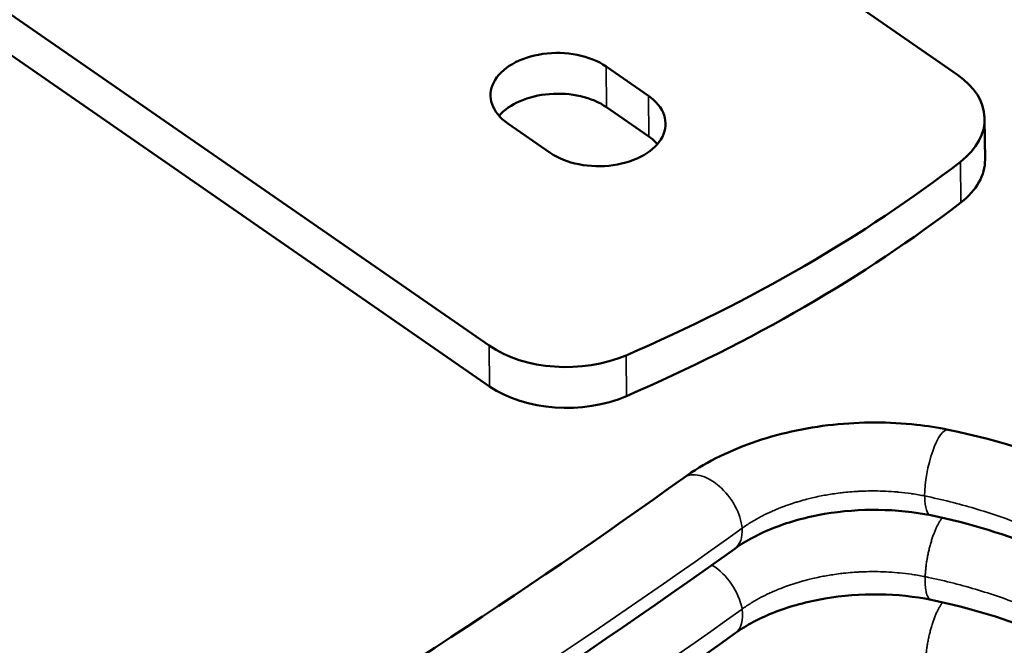
# Model space of a CAD drawing. Units: millimetres. Extents: x 3381 to 5208, y 1301 to 2487.
# Drawn here: x 4512 to 4605, y 1665 to 1725 of the extents above; entities that cross this region are included whole.
import ezdxf

# ---------------------------------------------------------------- set-up
doc = ezdxf.new("R2010")
doc.units = ezdxf.units.MM
doc.header["$LTSCALE"] = 5
doc.layers.add('Sichtbar (ISO)', color=7, linetype='CONTINUOUS', lineweight=50)
doc.layers.add('Sichtbar schmal (ISO)', color=7, linetype='CONTINUOUS', lineweight=35)

msp = doc.modelspace()

# ---------------------------------------------------------------- linework, layer by layer
at = {"layer": 'Sichtbar (ISO)'}
for p, q in [((4470.602, 1809.857), (4600.787, 1719.651)), ((4556.309, 1693.894), (4510.864, 1725.383)), ((4556.349, 1690.022), (4510.904, 1721.512)), ((4567.404, 1720.435), (4571.431, 1717.644)), ((4571.47, 1713.773), (4567.443, 1716.563)), ((4562.09, 1712.236), (4558.063, 1715.026)), ((4603.374, 1715.46), (4603.413, 1711.589))]:
    msp.add_line(p, q, dxfattribs=at)
for centre, major_axis, ratio, start_param, end_param in [((4562.734, 1717.73), (-6.3, -0.064), 0.63283, 3.870879, 7.012472), ((4593.374, 1715.358), (9.999, 0.102), 0.63283, 5.585023, 7.012472), ((4562.773, 1713.859), (-6.3, -0.064), 0.63283, 3.870879, 5.776215), ((4566.76, 1714.94), (6.3, 0.064), 0.63283, 3.870879, 7.012472), ((4566.8, 1711.069), (-6.3, -0.064), 0.63283, 3.648563, 3.870879), ((4485.554, 1771.209), (-149.992, -1.534), 0.63283, 2.156735, 2.44343), ((4593.414, 1711.487), (9.999, 0.102), 0.63283, 5.585023, 6.283185), ((4485.593, 1767.337), (-149.992, -1.534), 0.63283, 2.156735, 2.44343), ((4563.722, 1698.187), (-9.999, -0.102), 0.63283, 0.729286, 2.156735), ((4563.762, 1694.315), (-9.999, -0.102), 0.63283, 0.729286, 2.156735), ((4599.088, 1681.838), (0.829, 4.066), 0.280452, 6.282501, 6.283828)]:
    msp.add_ellipse(centre, major_axis=major_axis, ratio=ratio, start_param=start_param, end_param=end_param, dxfattribs=at)
for points, knots in [([(4574.788, 1681.332), (4576.666, 1682.684), (4578.886, 1683.812), (4583.677, 1685.507), (4586.313, 1686.094), (4591.595, 1686.661), (4594.309, 1686.658), (4597.923, 1686.259), (4598.931, 1686.103), (4599.917, 1685.904)], [0, 0, 0, 0, 0.805324, 0.805324, 1.61225, 1.61225, 2.405456, 2.405456, 2.716914, 2.716914, 2.716914, 2.716914]), ([(4599.918, 1685.904), (4604.952, 1684.864), (4609.76, 1683.293), (4618.24, 1679.272), (4622.013, 1676.763), (4627.555, 1671.471), (4629.596, 1668.727), (4630.957, 1665.811)], [0, 0, 0, 0, 1.598544, 1.598544, 3.212923, 3.212923, 4.589595, 4.589595, 4.589595, 4.589595]), ([(4470.428, 1620.557), (4489.824, 1629.684), (4508.449, 1639.46), (4543.227, 1659.787), (4559.492, 1670.33), (4574.788, 1681.332)], [0, 0, 0, 0, 7.255189, 7.255189, 14.267933, 14.267933, 14.267933, 14.267933]), ([(4598.258, 1677.771), (4596.687, 1678.087), (4594.991, 1678.264), (4591.584, 1678.311), (4589.828, 1678.175), (4586.497, 1677.608), (4584.88, 1677.166), (4581.983, 1676.044), (4580.672, 1675.341), (4579.634, 1674.594)], [0.000198, 0.000198, 0.000198, 0.000198, 0.508503, 0.508503, 1.024621, 1.024621, 1.543742, 1.543742, 2.074789, 2.074789, 2.074789, 2.074789]), ([(4623.437, 1662.298), (4622.352, 1664.625), (4620.457, 1667.017), (4615.391, 1671.192), (4612.263, 1673.053), (4605.554, 1675.902), (4601.991, 1676.999), (4598.258, 1677.771)], [0, 0, 0, 0, 1.449402, 1.449402, 2.796125, 2.796125, 3.993272, 3.993272, 3.993272, 3.993272]), ([(4579.634, 1674.594), (4563.612, 1663.069), (4546.556, 1652.052), (4511.227, 1631.542), (4492.956, 1621.985), (4473.962, 1613.047)], [0, 0, 0, 0, 7.308885, 7.308885, 14.397202, 14.397202, 14.397202, 14.397202]), ([(4598.301, 1669.736), (4596.73, 1670.051), (4595.034, 1670.229), (4591.627, 1670.275), (4589.871, 1670.14), (4586.541, 1669.572), (4584.923, 1669.131), (4582.027, 1668.009), (4580.715, 1667.305), (4579.677, 1666.559)], [0.000197, 0.000197, 0.000197, 0.000197, 0.508505, 0.508505, 1.024622, 1.024622, 1.543744, 1.543744, 2.07481, 2.07481, 2.07481, 2.07481]), ([(4621.521, 1657.436), (4620.536, 1658.709), (4619.31, 1659.962), (4615.434, 1663.157), (4612.306, 1665.017), (4605.597, 1667.867), (4602.035, 1668.964), (4598.301, 1669.736)], [0.656456, 0.656456, 0.656456, 0.656456, 1.449426, 1.449426, 2.796148, 2.796148, 3.993265, 3.993265, 3.993265, 3.993265]), ([(4579.677, 1666.559), (4563.655, 1655.034), (4546.599, 1644.017), (4511.27, 1623.507), (4492.999, 1613.949), (4474.005, 1605.012)], [0, 0, 0, 0, 7.308873, 7.308873, 14.397202, 14.397202, 14.397202, 14.397202])]:
    msp.add_open_spline(points, degree=3, knots=knots, dxfattribs=at)
at = {"layer": 'Sichtbar schmal (ISO)'}
for p, q in [((4567.404, 1720.435), (4567.443, 1716.563)), ((4571.431, 1717.644), (4571.47, 1713.773)), ((4601.076, 1711.368), (4601.115, 1707.497)), ((4556.309, 1693.894), (4556.349, 1690.022)), ((4569.306, 1692.971), (4569.345, 1689.099))]:
    msp.add_line(p, q, dxfattribs=at)
for centre, major_axis, ratio, start_param, end_param in [((4599.088, 1681.838), (0.829, 4.066), 0.280452, 0.000643, 2.207633), ((4577.211, 1677.963), (-2.423, 3.369), 0.589049, 3.910463, 6.283186), ((4599.138, 1681.917), (-0.87, -4.159), 0.281737, 5.359197, 5.387509), ((4599.088, 1681.838), (-0.829, -4.066), 0.280452, 5.378021, 6.282419), ((4078.28, 1933.315), (-665.223, -19.566), 0.609092, 2.191098, 2.407915), ((4577.211, 1677.963), (2.423, -3.369), 0.589049, 6.283185, 7.052055), ((4577.254, 1669.928), (-2.423, 3.369), 0.589049, 4.014067, 5.330405), ((4078.313, 1925.618), (-665.178, -19.564), 0.609093, 2.191099, 2.407916), ((4577.254, 1669.928), (2.423, -3.369), 0.589049, 6.283185, 7.155659)]:
    msp.add_ellipse(centre, major_axis=major_axis, ratio=ratio, start_param=start_param, end_param=end_param, dxfattribs=at)
for points, knots in [([(4597.678, 1679.606), (4597.28, 1679.687), (4596.876, 1679.757), (4596.468, 1679.817), (4596.439, 1679.821), (4596.41, 1679.826), (4596.381, 1679.83), (4596.001, 1679.884), (4595.617, 1679.93), (4595.231, 1679.968), (4595.171, 1679.973), (4595.112, 1679.979), (4595.053, 1679.984), (4594.695, 1680.016), (4594.336, 1680.04), (4593.975, 1680.057), (4593.885, 1680.061), (4593.795, 1680.064), (4593.705, 1680.068), (4593.373, 1680.08), (4593.041, 1680.085), (4592.708, 1680.084), (4592.588, 1680.084), (4592.467, 1680.082), (4592.346, 1680.08), (4592.044, 1680.075), (4591.741, 1680.065), (4591.439, 1680.049), (4591.288, 1680.042), (4591.138, 1680.033), (4590.987, 1680.022), (4590.716, 1680.003), (4590.445, 1679.98), (4590.175, 1679.953), (4589.996, 1679.935), (4589.816, 1679.915), (4589.638, 1679.893), (4589.399, 1679.864), (4589.162, 1679.831), (4588.925, 1679.796), (4588.718, 1679.764), (4588.513, 1679.731), (4588.308, 1679.694), (4588.103, 1679.658), (4587.899, 1679.619), (4587.697, 1679.578), (4587.465, 1679.531), (4587.235, 1679.481), (4587.007, 1679.427), (4586.836, 1679.387), (4586.666, 1679.345), (4586.497, 1679.302), (4586.244, 1679.236), (4585.993, 1679.167), (4585.746, 1679.094), (4585.608, 1679.053), (4585.471, 1679.012), (4585.335, 1678.969), (4585.064, 1678.883), (4584.796, 1678.792), (4584.532, 1678.697), (4584.427, 1678.659), (4584.322, 1678.62), (4584.218, 1678.58), (4583.932, 1678.472), (4583.651, 1678.358), (4583.376, 1678.239), (4583.301, 1678.206), (4583.226, 1678.173), (4583.152, 1678.14), (4582.856, 1678.007), (4582.567, 1677.868), (4582.285, 1677.723), (4582.238, 1677.699), (4582.192, 1677.675), (4582.145, 1677.65), (4581.843, 1677.491), (4581.551, 1677.325), (4581.268, 1677.154), (4581.247, 1677.14), (4581.225, 1677.127), (4581.203, 1677.114), (4580.901, 1676.928), (4580.61, 1676.734), (4580.332, 1676.535)], [0, 0, 0, 0, 0.066685, 0.066685, 0.066685, 0.071429, 0.071429, 0.071429, 0.13335, 0.13335, 0.13335, 0.142857, 0.142857, 0.142857, 0.200016, 0.200016, 0.200016, 0.214286, 0.214286, 0.214286, 0.266681, 0.266681, 0.266681, 0.285714, 0.285714, 0.285714, 0.333347, 0.333347, 0.333347, 0.357143, 0.357143, 0.357143, 0.400012, 0.400012, 0.400012, 0.428571, 0.428571, 0.428571, 0.466677, 0.466677, 0.466677, 0.5, 0.5, 0.5, 0.533343, 0.533343, 0.533343, 0.571429, 0.571429, 0.571429, 0.600008, 0.600008, 0.600008, 0.642857, 0.642857, 0.642857, 0.666673, 0.666673, 0.666673, 0.714286, 0.714286, 0.714286, 0.733339, 0.733339, 0.733339, 0.785714, 0.785714, 0.785714, 0.800004, 0.800004, 0.800004, 0.857143, 0.857143, 0.857143, 0.866669, 0.866669, 0.866669, 0.928571, 0.928571, 0.928571, 0.933335, 0.933335, 0.933335, 1, 1, 1, 1]), ([(4623.196, 1663.462), (4622.966, 1663.956), (4622.709, 1664.444), (4622.426, 1664.928), (4622.143, 1665.411), (4621.834, 1665.889), (4621.5, 1666.36), (4621.165, 1666.831), (4620.805, 1667.296), (4620.42, 1667.754), (4620.035, 1668.211), (4619.625, 1668.661), (4619.192, 1669.103), (4618.758, 1669.544), (4618.3, 1669.978), (4617.819, 1670.402), (4617.339, 1670.826), (4616.835, 1671.241), (4616.309, 1671.645), (4615.784, 1672.05), (4615.236, 1672.445), (4614.667, 1672.829), (4614.099, 1673.213), (4613.509, 1673.586), (4612.9, 1673.947), (4612.291, 1674.308), (4611.662, 1674.658), (4611.014, 1674.995), (4610.367, 1675.333), (4609.701, 1675.658), (4609.018, 1675.97), (4608.335, 1676.282), (4607.636, 1676.581), (4606.92, 1676.867), (4606.204, 1677.152), (4605.473, 1677.424), (4604.728, 1677.682), (4603.982, 1677.939), (4603.223, 1678.183), (4602.451, 1678.412), (4601.678, 1678.641), (4600.894, 1678.855), (4600.098, 1679.054), (4599.302, 1679.254), (4598.495, 1679.438), (4597.678, 1679.606)], [0, 0, 0, 0, 0.066659, 0.066659, 0.066659, 0.133325, 0.133325, 0.133325, 0.199992, 0.199992, 0.199992, 0.266658, 0.266658, 0.266658, 0.333325, 0.333325, 0.333325, 0.399992, 0.399992, 0.399992, 0.466658, 0.466658, 0.466658, 0.533325, 0.533325, 0.533325, 0.599991, 0.599991, 0.599991, 0.666658, 0.666658, 0.666658, 0.733324, 0.733324, 0.733324, 0.799991, 0.799991, 0.799991, 0.866657, 0.866657, 0.866657, 0.933324, 0.933324, 0.933324, 1, 1, 1, 1]), ([(4597.728, 1671.935), (4597.732, 1672.06), (4597.74, 1672.189), (4597.749, 1672.32), (4597.759, 1672.451), (4597.771, 1672.585), (4597.785, 1672.721), (4597.8, 1672.857), (4597.817, 1672.995), (4597.836, 1673.134), (4597.856, 1673.273), (4597.877, 1673.413), (4597.901, 1673.553), (4597.925, 1673.694), (4597.951, 1673.835), (4597.979, 1673.976), (4598.007, 1674.117), (4598.037, 1674.257), (4598.069, 1674.397), (4598.101, 1674.536), (4598.135, 1674.674), (4598.171, 1674.811), (4598.207, 1674.947), (4598.244, 1675.082), (4598.283, 1675.214), (4598.322, 1675.346), (4598.363, 1675.476), (4598.405, 1675.602), (4598.446, 1675.728), (4598.489, 1675.851), (4598.534, 1675.971), (4598.578, 1676.09), (4598.623, 1676.205), (4598.669, 1676.316), (4598.715, 1676.427), (4598.762, 1676.533), (4598.81, 1676.635), (4598.857, 1676.736), (4598.905, 1676.832), (4598.954, 1676.922), (4599.002, 1677.013), (4599.051, 1677.098), (4599.099, 1677.177), (4599.148, 1677.256), (4599.197, 1677.329), (4599.246, 1677.395), (4599.282, 1677.445), (4599.319, 1677.491), (4599.356, 1677.534)], [0, 0, 0, 0, 0.0344828, 0.0344828, 0.0344828, 0.0689655, 0.0689655, 0.0689655, 0.1034483, 0.1034483, 0.1034483, 0.137931, 0.137931, 0.137931, 0.1724138, 0.1724138, 0.1724138, 0.2068966, 0.2068966, 0.2068966, 0.2413793, 0.2413793, 0.2413793, 0.2758621, 0.2758621, 0.2758621, 0.3103448, 0.3103448, 0.3103448, 0.3448276, 0.3448276, 0.3448276, 0.3793103, 0.3793103, 0.3793103, 0.4137931, 0.4137931, 0.4137931, 0.4482759, 0.4482759, 0.4482759, 0.4827586, 0.4827586, 0.4827586, 0.5172414, 0.5172414, 0.5172414, 0.5433157, 0.5433157, 0.5433157, 0.5433157]), ([(4597.728, 1671.935), (4597.328, 1672.016), (4596.923, 1672.086), (4596.513, 1672.147), (4596.484, 1672.151), (4596.455, 1672.155), (4596.426, 1672.159), (4596.045, 1672.214), (4595.66, 1672.26), (4595.272, 1672.297), (4595.213, 1672.303), (4595.154, 1672.309), (4595.095, 1672.314), (4594.736, 1672.346), (4594.375, 1672.37), (4594.013, 1672.387), (4593.923, 1672.391), (4593.833, 1672.395), (4593.743, 1672.398), (4593.41, 1672.41), (4593.076, 1672.415), (4592.743, 1672.414), (4592.622, 1672.414), (4592.501, 1672.413), (4592.38, 1672.411), (4592.077, 1672.406), (4591.773, 1672.395), (4591.47, 1672.38), (4591.319, 1672.372), (4591.168, 1672.363), (4591.017, 1672.352), (4590.745, 1672.333), (4590.473, 1672.31), (4590.203, 1672.283), (4590.023, 1672.265), (4589.843, 1672.245), (4589.664, 1672.223), (4589.425, 1672.194), (4589.186, 1672.161), (4588.949, 1672.125), (4588.742, 1672.094), (4588.536, 1672.06), (4588.33, 1672.024), (4588.125, 1671.987), (4587.92, 1671.948), (4587.717, 1671.907), (4587.485, 1671.86), (4587.255, 1671.81), (4587.026, 1671.756), (4586.854, 1671.716), (4586.684, 1671.674), (4586.514, 1671.63), (4586.26, 1671.564), (4586.009, 1671.495), (4585.761, 1671.422), (4585.623, 1671.381), (4585.485, 1671.339), (4585.349, 1671.296), (4585.077, 1671.209), (4584.808, 1671.119), (4584.544, 1671.023), (4584.438, 1670.985), (4584.333, 1670.946), (4584.228, 1670.906), (4583.942, 1670.798), (4583.66, 1670.683), (4583.384, 1670.564), (4583.309, 1670.531), (4583.234, 1670.498), (4583.16, 1670.465), (4582.863, 1670.331), (4582.573, 1670.192), (4582.291, 1670.047), (4582.243, 1670.023), (4582.197, 1669.998), (4582.15, 1669.974), (4581.847, 1669.814), (4581.554, 1669.648), (4581.271, 1669.476), (4581.249, 1669.463), (4581.227, 1669.449), (4581.205, 1669.436), (4580.902, 1669.249), (4580.611, 1669.055), (4580.332, 1668.855)], [0, 0, 0, 0, 0.066751, 0.066751, 0.066751, 0.071429, 0.071429, 0.071429, 0.133412, 0.133412, 0.133412, 0.142857, 0.142857, 0.142857, 0.200072, 0.200072, 0.200072, 0.214286, 0.214286, 0.214286, 0.266733, 0.266733, 0.266733, 0.285714, 0.285714, 0.285714, 0.333394, 0.333394, 0.333394, 0.357143, 0.357143, 0.357143, 0.400054, 0.400054, 0.400054, 0.428571, 0.428571, 0.428571, 0.466715, 0.466715, 0.466715, 0.5, 0.5, 0.5, 0.533376, 0.533376, 0.533376, 0.571429, 0.571429, 0.571429, 0.600036, 0.600036, 0.600036, 0.642857, 0.642857, 0.642857, 0.666697, 0.666697, 0.666697, 0.714286, 0.714286, 0.714286, 0.733357, 0.733357, 0.733357, 0.785714, 0.785714, 0.785714, 0.800018, 0.800018, 0.800018, 0.857143, 0.857143, 0.857143, 0.866679, 0.866679, 0.866679, 0.928571, 0.928571, 0.928571, 0.933339, 0.933339, 0.933339, 1, 1, 1, 1]), ([(4622.085, 1657.916), (4621.921, 1658.172), (4621.749, 1658.426), (4621.57, 1658.678), (4621.235, 1659.15), (4620.874, 1659.615), (4620.489, 1660.073), (4620.104, 1660.53), (4619.694, 1660.981), (4619.26, 1661.423), (4618.826, 1661.865), (4618.368, 1662.298), (4617.887, 1662.723), (4617.406, 1663.147), (4616.901, 1663.562), (4616.375, 1663.968), (4615.849, 1664.373), (4615.301, 1664.768), (4614.732, 1665.152), (4614.163, 1665.536), (4613.573, 1665.909), (4612.963, 1666.271), (4612.353, 1666.633), (4611.724, 1666.983), (4611.076, 1667.32), (4610.428, 1667.658), (4609.762, 1667.983), (4609.078, 1668.296), (4608.395, 1668.608), (4607.694, 1668.907), (4606.978, 1669.193), (4606.262, 1669.479), (4605.53, 1669.751), (4604.784, 1670.009), (4604.038, 1670.267), (4603.278, 1670.51), (4602.505, 1670.74), (4601.732, 1670.969), (4600.947, 1671.183), (4600.15, 1671.383), (4599.353, 1671.582), (4598.545, 1671.766), (4597.728, 1671.935)], [0.0976389, 0.0976389, 0.0976389, 0.0976389, 0.1332908, 0.1332908, 0.1332908, 0.1999573, 0.1999573, 0.1999573, 0.2666238, 0.2666238, 0.2666238, 0.3332904, 0.3332904, 0.3332904, 0.3999569, 0.3999569, 0.3999569, 0.4666235, 0.4666235, 0.4666235, 0.53329, 0.53329, 0.53329, 0.5999565, 0.5999565, 0.5999565, 0.6666231, 0.6666231, 0.6666231, 0.7332896, 0.7332896, 0.7332896, 0.7999561, 0.7999561, 0.7999561, 0.8666227, 0.8666227, 0.8666227, 0.9332892, 0.9332892, 0.9332892, 1, 1, 1, 1]), ([(4598.301, 1669.736), (4598.273, 1669.742), (4598.246, 1669.751), (4598.219, 1669.764), (4598.182, 1669.783), (4598.146, 1669.809), (4598.113, 1669.842), (4598.079, 1669.875), (4598.047, 1669.915), (4598.017, 1669.962), (4597.987, 1670.009), (4597.959, 1670.063), (4597.934, 1670.123), (4597.908, 1670.183), (4597.884, 1670.25), (4597.863, 1670.324), (4597.842, 1670.397), (4597.823, 1670.477), (4597.806, 1670.562), (4597.789, 1670.647), (4597.775, 1670.739), (4597.763, 1670.835), (4597.752, 1670.932), (4597.742, 1671.033), (4597.735, 1671.14), (4597.728, 1671.247), (4597.724, 1671.358), (4597.722, 1671.474)], [0.6994485, 0.6994485, 0.6994485, 0.6994485, 0.7241379, 0.7241379, 0.7241379, 0.7586207, 0.7586207, 0.7586207, 0.7931034, 0.7931034, 0.7931034, 0.8275862, 0.8275862, 0.8275862, 0.862069, 0.862069, 0.862069, 0.8965517, 0.8965517, 0.8965517, 0.9310345, 0.9310345, 0.9310345, 0.9655172, 0.9655172, 0.9655172, 1, 1, 1, 1]), ([(4597.792, 1664.284), (4597.802, 1664.415), (4597.814, 1664.549), (4597.828, 1664.685), (4597.843, 1664.821), (4597.86, 1664.959), (4597.879, 1665.098), (4597.899, 1665.237), (4597.92, 1665.377), (4597.944, 1665.517), (4597.968, 1665.658), (4597.994, 1665.799), (4598.022, 1665.94), (4598.05, 1666.081), (4598.08, 1666.221), (4598.112, 1666.361), (4598.144, 1666.5), (4598.178, 1666.638), (4598.214, 1666.774), (4598.25, 1666.911), (4598.287, 1667.046), (4598.326, 1667.178), (4598.365, 1667.31), (4598.406, 1667.44), (4598.447, 1667.566), (4598.489, 1667.692), (4598.532, 1667.816), (4598.577, 1667.935), (4598.621, 1668.054), (4598.666, 1668.17), (4598.712, 1668.28), (4598.758, 1668.391), (4598.805, 1668.497), (4598.853, 1668.599), (4598.9, 1668.7), (4598.948, 1668.796), (4598.997, 1668.887), (4599.045, 1668.977), (4599.094, 1669.062), (4599.142, 1669.141), (4599.191, 1669.22), (4599.24, 1669.293), (4599.289, 1669.359), (4599.325, 1669.409), (4599.362, 1669.456), (4599.398, 1669.498)], [0, 0, 0, 0, 0.0357143, 0.0357143, 0.0357143, 0.0714286, 0.0714286, 0.0714286, 0.1071429, 0.1071429, 0.1071429, 0.1428571, 0.1428571, 0.1428571, 0.1785714, 0.1785714, 0.1785714, 0.2142857, 0.2142857, 0.2142857, 0.25, 0.25, 0.25, 0.2857143, 0.2857143, 0.2857143, 0.3214286, 0.3214286, 0.3214286, 0.3571429, 0.3571429, 0.3571429, 0.3928571, 0.3928571, 0.3928571, 0.4285714, 0.4285714, 0.4285714, 0.4642857, 0.4642857, 0.4642857, 0.5, 0.5, 0.5, 0.5269995, 0.5269995, 0.5269995, 0.5269995])]:
    msp.add_open_spline(points, degree=3, knots=knots, dxfattribs=at)
msp.add_open_spline([(4597.722, 1671.474), (4597.722, 1671.523), (4597.721, 1671.623), (4597.723, 1671.777), (4597.726, 1671.882), (4597.728, 1671.935)], degree=3, dxfattribs=at)

doc.saveas('drawing.dxf')
